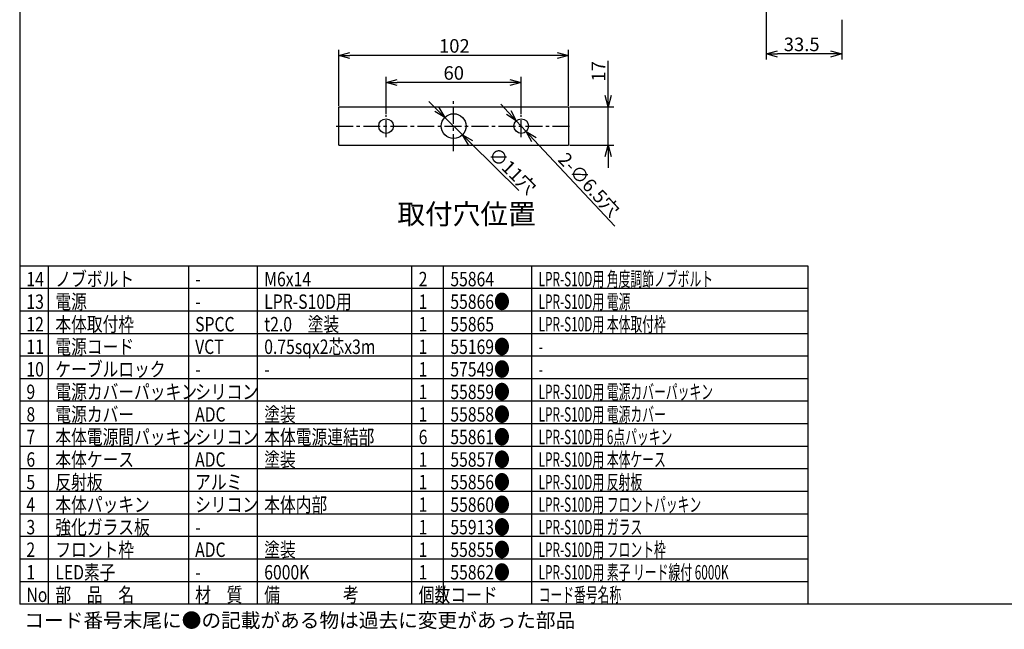
# Model space of a CAD drawing. Extents: x 503 to 910, y -188 to 98.
# Drawn here: x 518 to 736, y -188 to -53 of the extents above; entities that cross this region are included whole.
import ezdxf

# ---------------------------------------------------------------- set-up
doc = ezdxf.new("R2010")
doc.units = 0
doc.header["$LTSCALE"] = 3
doc.header["$MEASUREMENT"] = 0
doc.linetypes.add('CENTER', pattern=[2, 1.25, -0.25, 0.25, -0.25])
doc.layers.get('0').update_dxf_attribs({"linetype": 'CONTINUOUS'})
doc.styles.get("Standard").update_dxf_attribs({"font": 'TXT', "bigfont": 'BIGFONT'})
doc.styles.add('高3.2', font='txt.shx', dxfattribs={"height": 3.2, "bigfont": 'bigfont.shx'})
doc.styles.add('高4.5', font='txt.shx', dxfattribs={"height": 4.5, "bigfont": 'bigfont.shx'})

msp = doc.modelspace()

# ---------------------------------------------------------------- linework, layer by layer
at = {"color": 3}
for p, q in [((517.83, 91.89), (517.83, -182.17)), ((588.63, -71.91), (639.63, -71.91)), ((588.63, -80.41), (588.63, -71.91)), ((639.63, -71.91), (639.63, -80.41)), ((588.63, -80.41), (639.63, -80.41)), ((692.8, -107.18), (517.83, -107.18)), ((692.8, -182.17), (692.8, -107.18)), ((692.8, -177.18), (517.83, -177.18)), ((907.83, -182.17), (517.83, -182.17))]:
    msp.add_line(p, q, dxfattribs=at)
for p, q in [((683.5, -27.25), (683.5, -61.42)), ((700.25, -52.61), (700.25, -61.42)), ((588.63, -71.66), (588.63, -59.25)), ((637.13, -60.5), (591.13, -60.5)), ((639.63, -71.66), (639.63, -59.25)), ((697.75, -60.17), (686, -60.17)), ((648.39, -69.41), (648.39, -61.66)), ((599.13, -73.48), (599.13, -65.26)), ((629.13, -73.48), (629.13, -65.26)), ((626.63, -66.51), (601.63, -66.51)), ((610.4, -72.47), (608.62, -70.72)), ((626.32, -73.15), (624.61, -71.32)), ((639.88, -71.91), (649.64, -71.91)), ((648.39, -80.41), (648.39, -71.91)), ((612.18, -74.23), (616.09, -78.1)), ((628.02, -74.98), (630.24, -77.35)), ((617.87, -79.85), (628.58, -90.43)), ((631.95, -79.18), (649.9, -98.37)), ((639.88, -80.41), (649.64, -80.41)), ((648.39, -82.91), (648.39, -85.41))]:
    msp.add_line(p, q)
at = {"color": 0, "linetype": 'ByBlock', "lineweight": -2}
for p, q in [((588.63, -60.5), (591.13, -59.83)), ((591.13, -61.17), (588.63, -60.5)), ((588.63, -60.5), (591.13, -60.5)), ((637.13, -59.83), (639.63, -60.5)), ((639.63, -60.5), (637.13, -61.17)), ((639.63, -60.5), (637.13, -60.5)), ((683.5, -60.17), (686, -59.5)), ((686, -60.84), (683.5, -60.17)), ((683.5, -60.17), (686, -60.17)), ((697.75, -59.5), (700.25, -60.17)), ((700.25, -60.17), (697.75, -60.84)), ((700.25, -60.17), (697.75, -60.17)), ((599.13, -66.51), (601.63, -65.84)), ((601.63, -67.18), (599.13, -66.51)), ((599.13, -66.51), (601.63, -66.51)), ((626.63, -65.84), (629.13, -66.51)), ((629.13, -66.51), (626.63, -67.18)), ((629.13, -66.51), (626.63, -66.51)), ((648.39, -71.91), (647.72, -69.41)), ((649.06, -69.41), (648.39, -71.91)), ((648.39, -71.91), (648.39, -69.41)), ((610.87, -72), (612.18, -74.23)), ((612.18, -74.23), (609.93, -72.95)), ((612.18, -74.23), (610.4, -72.47)), ((628.02, -74.98), (625.83, -73.61)), ((628.02, -74.98), (626.32, -73.15)), ((626.81, -72.69), (628.02, -74.98)), ((617.4, -80.33), (616.09, -78.1)), ((616.09, -78.1), (618.34, -79.38)), ((616.09, -78.1), (617.87, -79.85)), ((631.46, -79.63), (630.24, -77.35)), ((630.24, -77.35), (632.44, -78.72)), ((630.24, -77.35), (631.95, -79.18)), ((647.72, -82.91), (648.39, -80.41)), ((648.39, -80.41), (649.06, -82.91)), ((648.39, -80.41), (648.39, -82.91))]:
    msp.add_line(p, q, dxfattribs=at)
at = {"color": 7, "linetype": 'CENTER'}
for p, q in [((614.13, -81.69), (614.13, -70.64)), ((599.13, -78.6), (599.13, -73.73)), ((629.13, -78.6), (629.13, -73.73)), ((588.09, -76.16), (640.18, -76.16))]:
    msp.add_line(p, q, dxfattribs=at)
at = {"color": 7}
for p, q in [((524.25, -182.17), (524.25, -107.18)), ((555.27, -107.18), (555.27, -182.17)), ((570.6, -182.17), (570.6, -107.18)), ((604.88, -182.17), (604.88, -107.18)), ((611.9, -182.17), (611.9, -107.18)), ((631.49, -182.17), (631.49, -107.18)), ((692.8, -112.18), (517.83, -112.18)), ((692.8, -117.18), (517.83, -117.18)), ((692.8, -122.18), (517.83, -122.18)), ((692.8, -127.18), (517.83, -127.18)), ((692.8, -132.18), (517.83, -132.18)), ((692.8, -137.18), (517.83, -137.18)), ((692.8, -142.18), (517.83, -142.18)), ((692.8, -147.18), (517.83, -147.18)), ((692.8, -152.18), (517.83, -152.18)), ((692.8, -157.18), (517.83, -157.18)), ((692.8, -162.18), (517.83, -162.18)), ((692.8, -167.18), (517.83, -167.18)), ((692.8, -172.18), (517.83, -172.18))]:
    msp.add_line(p, q, dxfattribs=at)
at = {"color": 3}
for centre, radius in [((614.13, -76.16), 2.75), ((599.13, -76.16), 1.62), ((629.13, -76.16), 1.62)]:
    msp.add_circle(centre, radius, dxfattribs=at)

# ---------------------------------------------------------------- texts
at = {"color": 4}
for s, p in [('33.5', (687.38, -59.54)), ('102', (610.88, -59.88)), ('60', (611.88, -65.88))]:
    msp.add_text(s, height=3, dxfattribs=at).set_placement(p)
for s, rotation, p in [('17', 90, (647.77, -66.29)), ('∅11穴', 315.3592, (621.6, -82.66)), ('2-∅6.5穴', 313.0765, (637.08, -83.75))]:
    msp.add_text(s, height=3, rotation=rotation, dxfattribs=at).set_placement(p)
at = {"color": 4, "style": '高4.5'}
msp.add_text('取付穴位置', height=4.5, dxfattribs=at).set_placement((601.64, -97.91))
at = {"color": 3, "style": '高3.2'}
for s, width, p in [('14', 0.8, (519.33, -111.68)), ('ノブボルト', 0.8, (525.75, -111.68)), ('M6x14', 0.8, (572.1, -111.68)), ('2', 0.8, (606.38, -111.68)), ('55864', 0.8, (613.4, -111.68)), ('LPR-S10D用 角度調節ノブボルト', 0.6, (632.99, -111.68)), ('-', 0.8, (556.77, -111.68)), ('13', 0.8, (519.33, -116.68)), ('電源', 0.8, (525.75, -116.68)), ('LPR-S10D用', 0.8, (572.1, -116.68)), ('1', 0.8, (606.38, -116.68)), ('55866●', 0.8, (613.4, -116.68)), ('LPR-S10D用 電源', 0.6, (632.99, -116.68)), ('-', 0.8, (556.77, -116.68)), ('12', 0.8, (519.33, -121.68)), ('本体取付枠', 0.8, (525.75, -121.68)), ('SPCC', 0.8, (556.77, -121.68)), ('t2.0\u3000塗装', 0.8, (572.1, -121.68)), ('1', 0.8, (606.38, -121.68)), ('55865', 0.8, (613.4, -121.68)), ('LPR-S10D用 本体取付枠', 0.6, (632.99, -121.68)), ('11', 0.8, (519.33, -126.68)), ('電源コード', 0.8, (525.75, -126.68)), ('VCT', 0.8, (556.77, -126.68)), ('0.75sqx2芯x3m', 0.8, (572.1, -126.68)), ('1', 0.8, (606.38, -126.68)), ('55169●', 0.8, (613.4, -126.68)), ('-', 0.6, (632.99, -126.68)), ('10', 0.8, (519.33, -131.68)), ('ケーブルロック', 0.8, (525.75, -131.68)), ('1', 0.8, (606.38, -131.68)), ('57549●', 0.8, (613.4, -131.68)), ('-', 0.8, (556.77, -131.68)), ('-', 0.8, (572.1, -131.68)), ('-', 0.6, (632.99, -131.68)), ('電源カバーパッキン', 0.8, (525.75, -136.68)), ('55859●', 0.8, (613.4, -136.68)), ('LPR-S10D用 電源カバーパッキン', 0.6, (632.99, -136.68)), ('9', 0.8, (519.33, -136.68)), ('シリコン', 0.8, (556.77, -136.68)), ('1', 0.8, (606.38, -136.68)), ('8', 0.8, (519.33, -141.68)), ('電源カバー', 0.8, (525.75, -141.68)), ('ADC', 0.8, (556.77, -141.68)), ('塗装', 0.8, (572.1, -141.68)), ('1', 0.8, (606.38, -141.68)), ('55858●', 0.8, (613.4, -141.68)), ('LPR-S10D用 電源カバー', 0.6, (632.99, -141.68)), ('7', 0.8, (519.33, -146.68)), ('本体電源間パッキン', 0.8, (525.75, -146.68)), ('シリコン', 0.8, (556.77, -146.68)), ('本体電源連結部', 0.8, (572.1, -146.68)), ('6', 0.8, (606.38, -146.68)), ('55861●', 0.8, (613.4, -146.68)), ('LPR-S10D用 6点パッキン', 0.6, (632.99, -146.68)), ('6', 0.8, (519.33, -151.68)), ('本体ケース', 0.8, (525.75, -151.68)), ('ADC', 0.8, (556.77, -151.68)), ('塗装', 0.8, (572.1, -151.68)), ('1', 0.8, (606.38, -151.68)), ('55857●', 0.8, (613.4, -151.68)), ('LPR-S10D用 本体ケース', 0.6, (632.99, -151.68)), ('5', 0.8, (519.33, -156.68)), ('反射板', 0.8, (525.75, -156.68)), ('アルミ', 0.8, (556.77, -156.68)), ('1', 0.8, (606.38, -156.68)), ('55856●', 0.8, (613.4, -156.68)), ('LPR-S10D用 反射板', 0.6, (632.99, -156.68)), ('4', 0.8, (519.33, -161.68)), ('本体パッキン', 0.8, (525.75, -161.68)), ('シリコン', 0.8, (556.77, -161.68)), ('本体内部', 0.8, (572.1, -161.68)), ('1', 0.8, (606.38, -161.68)), ('55860●', 0.8, (613.4, -161.68)), ('LPR-S10D用 フロントパッキン', 0.6, (632.99, -161.68)), ('3', 0.8, (519.33, -166.68)), ('強化ガラス板', 0.8, (525.75, -166.68)), ('1', 0.8, (606.38, -166.68)), ('55913●', 0.8, (613.4, -166.68)), ('LPR-S10D用 ガラス', 0.6, (632.99, -166.68)), ('-', 0.8, (556.77, -166.68)), ('フロント枠', 0.8, (525.75, -171.68)), ('塗装', 0.8, (572.1, -171.68)), ('55855●', 0.8, (613.4, -171.68)), ('LPR-S10D用 フロント枠', 0.6, (632.99, -171.68)), ('2', 0.8, (519.33, -171.68)), ('ADC', 0.8, (556.77, -171.68)), ('1', 0.8, (606.38, -171.68)), ('1', 0.8, (519.33, -176.68)), ('LED素子', 0.8, (525.75, -176.68)), ('6000K', 0.8, (572.1, -176.68)), ('1', 0.8, (606.38, -176.68)), ('55862●', 0.8, (613.4, -176.68)), ('LPR-S10D用 素子 リード線付 6000K', 0.6, (632.99, -176.68)), ('-', 0.8, (556.77, -176.68)), ('No', 0.8, (519.33, -181.67)), ('部\u3000品\u3000名', 0.8, (525.75, -181.67)), ('材\u3000質', 0.8, (556.77, -181.67)), ('備\u3000\u3000\u3000\u3000考', 0.8, (572.1, -181.67)), ('個数', 0.8, (606.38, -181.67)), ('コード', 0.8, (613.4, -181.67)), ('コード番号名称', 0.6, (632.99, -181.67))]:
    msp.add_text(s, height=3.2, dxfattribs=dict(at, width=width)).set_placement(p)
at = {"style": '高3.2'}
msp.add_text('コード番号末尾に●の記載がある物は過去に変更があった部品', height=3.2, dxfattribs=at).set_placement((518.87, -187.34))

doc.saveas('drawing.dxf')
